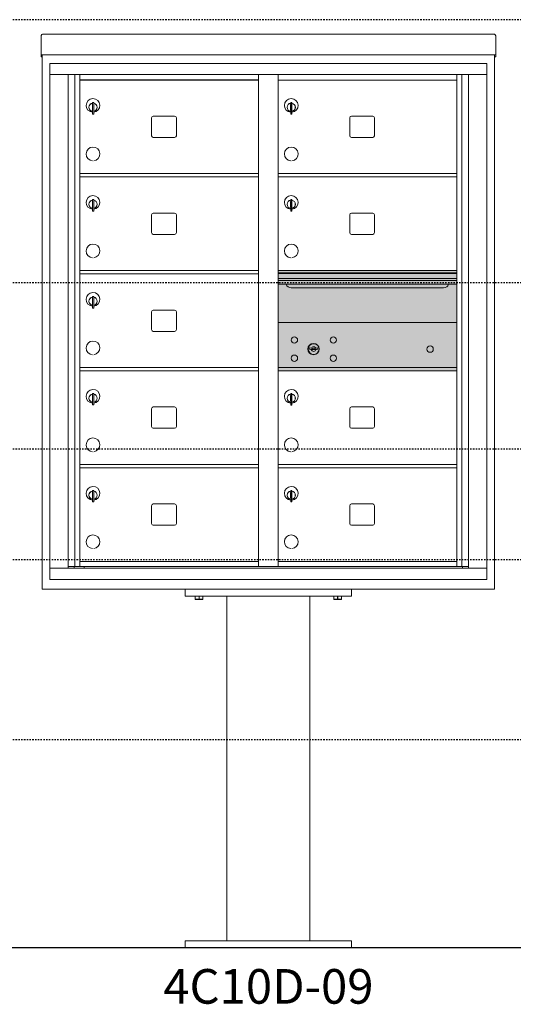
# Model space of a CAD drawing. Units: inches. Extents: x 679 to 1202, y -288 to 2038.
# Drawn here: x 747 to 783, y 802 to 873 of the extents above; entities that cross this region are included whole.
import ezdxf
from ezdxf.enums import TextEntityAlignment as Align

# ---------------------------------------------------------------- set-up
doc = ezdxf.new("R2010")
doc.units = ezdxf.units.IN
doc.header["$LTSCALE"] = 0.5
doc.header["$MEASUREMENT"] = 0
doc.linetypes.add('HIDDEN2', pattern=[0.1875, 0.125, -0.0625])
for name, color, linetype in [('ground', 1, 'Continuous'), ('HIGH LIMITS', 1, 'HIDDEN2'), ('shaded', 254, 'Continuous')]:
    doc.layers.add(name, color=color, linetype=linetype)
doc.styles.get("Standard").update_dxf_attribs({"font": 'Gothic.ttf'})

msp = doc.modelspace()

# ---------------------------------------------------------------- linework, layer by layer
at = {"color": 7, "linetype": 'Continuous', "lineweight": 15}
for p, q in [((748.6377, 871.5959), (781.1337, 871.5959)), ((748.4777, 871.4373), (748.4777, 870.2573)), ((781.2937, 871.4373), (781.2937, 870.2573)), ((748.4777, 870.0959), (748.4777, 870.2573)), ((748.4777, 870.0959), (748.4777, 870.0909)), ((748.4777, 870.0909), (779.9412, 870.0909)), ((748.4777, 870.0906), (748.4777, 870.0909)), ((748.5577, 870.0906), (748.4777, 870.0906)), ((748.4777, 869.9429), (748.4777, 870.0906)), ((748.5577, 870.0906), (748.5577, 870.0909)), ((748.5577, 870.0892), (748.5577, 870.0906)), ((748.5577, 831.5189), (748.5577, 870.0906)), ((779.9412, 870.0909), (781.2937, 870.0909)), ((781.2137, 870.0909), (781.2137, 870.0906)), ((781.2937, 870.0906), (781.2137, 870.0906)), ((781.2137, 870.0906), (781.2137, 870.0892)), ((781.2137, 870.0906), (781.2137, 831.5189)), ((781.2937, 870.2573), (781.2937, 870.0959)), ((781.2937, 870.0909), (781.2937, 870.0959)), ((781.2937, 870.0909), (781.2937, 870.0906)), ((781.2937, 870.0906), (781.2937, 869.9429)), ((748.5577, 869.9429), (748.4777, 869.9429)), ((748.5577, 869.9429), (748.4777, 869.9429)), ((748.4777, 869.9429), (748.4777, 869.9429)), ((748.4777, 869.9422), (748.4777, 869.9429)), ((748.5577, 869.9422), (748.4777, 869.9422)), ((749.1049, 869.4789), (749.1049, 832.2289)), ((749.1049, 869.4789), (780.6564, 869.4789)), ((749.1049, 869.4789), (749.1049, 832.2289)), ((749.1049, 869.4789), (780.6564, 869.4789)), ((780.6564, 832.2289), (780.6564, 869.4789)), ((780.6564, 832.2289), (780.6564, 869.4789)), ((781.2137, 869.9429), (781.2937, 869.9429)), ((781.2937, 869.9429), (781.2137, 869.9429)), ((781.2937, 869.9422), (781.2137, 869.9422)), ((781.2937, 869.9429), (781.2937, 869.9429)), ((781.2937, 869.9422), (781.2937, 869.9429)), ((749.1049, 868.6789), (780.6564, 868.6789)), ((750.433, 833.0289), (750.433, 868.6789)), ((750.9187, 833.1539), (750.9187, 868.6789)), ((751.2882, 833.1539), (751.2882, 868.6789)), ((764.1732, 833.1539), (764.1732, 868.6789)), ((765.5882, 833.1539), (765.5882, 868.6789)), ((778.4732, 833.1539), (778.4732, 868.6789)), ((778.8427, 868.6789), (778.8427, 833.1539)), ((779.3284, 868.6789), (779.3284, 833.0289)), ((765.5882, 868.2789), (778.4732, 868.2789)), ((752.1832, 866.5079), (752.1832, 866.1079)), ((752.2032, 866.5079), (752.1832, 866.5079)), ((752.2032, 866.6479), (752.2032, 865.8179)), ((752.2832, 866.6479), (752.2032, 866.6479)), ((752.2832, 866.6479), (752.2832, 865.8179)), ((766.4832, 866.5079), (766.4832, 866.1079)), ((766.5032, 866.5079), (766.4832, 866.5079)), ((766.5032, 866.6479), (766.5032, 865.8179)), ((766.5832, 866.6479), (766.5032, 866.6479)), ((766.5832, 866.6479), (766.5832, 865.8179)), ((752.1832, 866.1079), (752.2032, 866.1079)), ((752.2032, 865.8179), (752.2832, 865.8179)), ((766.4832, 866.1079), (766.5032, 866.1079)), ((766.5032, 865.8179), (766.5832, 865.8179)), ((756.4537, 865.5489), (756.4537, 864.2589)), ((758.1187, 865.6739), (756.5787, 865.6739)), ((758.2437, 864.2589), (758.2437, 865.5489)), ((770.7537, 865.5489), (770.7537, 864.2589)), ((772.4187, 865.6739), (770.8787, 865.6739)), ((772.5437, 864.2589), (772.5437, 865.5489)), ((756.5787, 864.1339), (758.1187, 864.1339)), ((770.8787, 864.1339), (772.4187, 864.1339)), ((751.2882, 861.5289), (764.1732, 861.5289)), ((765.5882, 861.5289), (778.4732, 861.5289)), ((751.2882, 861.2789), (764.1732, 861.2789)), ((765.5882, 861.2789), (778.4732, 861.2789)), ((752.1832, 859.5079), (752.1832, 859.1079)), ((752.2032, 859.5079), (752.1832, 859.5079)), ((752.2032, 859.6479), (752.2032, 858.8179)), ((752.2832, 859.6479), (752.2032, 859.6479)), ((752.2832, 859.6479), (752.2832, 858.8179)), ((766.4832, 859.5079), (766.4832, 859.1079)), ((766.5032, 859.5079), (766.4832, 859.5079)), ((766.5032, 859.6479), (766.5032, 858.8179)), ((766.5832, 859.6479), (766.5032, 859.6479)), ((766.5832, 859.6479), (766.5832, 858.8179)), ((752.1832, 859.1079), (752.2032, 859.1079)), ((752.2032, 858.8179), (752.2832, 858.8179)), ((766.4832, 859.1079), (766.5032, 859.1079)), ((766.5032, 858.8179), (766.5832, 858.8179)), ((756.4537, 858.5489), (756.4537, 857.2589)), ((758.1187, 858.6739), (756.5787, 858.6739)), ((758.2437, 857.2589), (758.2437, 858.5489)), ((770.7537, 858.5489), (770.7537, 857.2589)), ((772.4187, 858.6739), (770.8787, 858.6739)), ((772.5437, 857.2589), (772.5437, 858.5489)), ((756.5787, 857.1339), (758.1187, 857.1339)), ((770.8787, 857.1339), (772.4187, 857.1339)), ((751.2882, 854.5289), (764.1732, 854.5289)), ((778.4732, 854.5289), (765.5882, 854.5289)), ((751.2882, 854.2789), (764.1732, 854.2789)), ((778.4732, 854.3549), (765.5882, 854.3549)), ((778.4732, 854.3223), (765.5882, 854.3223)), ((765.5882, 853.9489), (778.4732, 853.9489)), ((778.4732, 853.8039), (765.5882, 853.8039)), ((778.4732, 853.5391), (765.5882, 853.5391)), ((766.5307, 853.2739), (777.5307, 853.2739)), ((752.1832, 852.5079), (752.1832, 852.1079)), ((752.2032, 852.5079), (752.1832, 852.5079)), ((752.2032, 852.6479), (752.2032, 851.8179)), ((752.2832, 852.6479), (752.2032, 852.6479)), ((752.2832, 852.6479), (752.2832, 851.8179)), ((752.1832, 852.1079), (752.2032, 852.1079)), ((752.2032, 851.8179), (752.2832, 851.8179)), ((758.1187, 851.6739), (756.5787, 851.6739)), ((756.4537, 851.5489), (756.4537, 850.2589)), ((758.2437, 850.2589), (758.2437, 851.5489)), ((778.4732, 850.7783), (765.5882, 850.7783)), ((756.5787, 850.1339), (758.1187, 850.1339)), ((767.8818, 848.9345), (767.8567, 848.8533)), ((768.4467, 848.8533), (768.4216, 848.9345)), ((751.2882, 847.5289), (764.1732, 847.5289)), ((765.5882, 847.5289), (778.4732, 847.5289)), ((765.5882, 847.5283), (778.4732, 847.5283)), ((751.2882, 847.2789), (764.1732, 847.2789)), ((765.5882, 847.2789), (778.4732, 847.2789)), ((765.5882, 847.2783), (778.4732, 847.2783)), ((752.1832, 845.5079), (752.1832, 845.1079)), ((752.2032, 845.5079), (752.1832, 845.5079)), ((752.2032, 845.6479), (752.2032, 844.8179)), ((752.2832, 845.6479), (752.2032, 845.6479)), ((752.2832, 845.6479), (752.2832, 844.8179)), ((766.4832, 845.5073), (766.4832, 845.1073)), ((766.5032, 845.5073), (766.4832, 845.5073)), ((766.5032, 845.6473), (766.5032, 844.8173)), ((766.5832, 845.6473), (766.5032, 845.6473)), ((766.5832, 845.6473), (766.5832, 844.8173)), ((752.1832, 845.1079), (752.2032, 845.1079)), ((752.2032, 844.8179), (752.2832, 844.8179)), ((756.4537, 844.5489), (756.4537, 843.2589)), ((758.1187, 844.6739), (756.5787, 844.6739)), ((758.2437, 843.2589), (758.2437, 844.5489)), ((766.4832, 845.1073), (766.5032, 845.1073)), ((766.5032, 844.8173), (766.5832, 844.8173)), ((770.7537, 844.5483), (770.7537, 843.2583)), ((772.4187, 844.6733), (770.8787, 844.6733)), ((772.5437, 843.2583), (772.5437, 844.5483)), ((756.5787, 843.1339), (758.1187, 843.1339)), ((770.8787, 843.1333), (772.4187, 843.1333)), ((751.2882, 840.5289), (764.1732, 840.5289)), ((751.2882, 840.2789), (764.1732, 840.2789)), ((765.5882, 840.5289), (778.4732, 840.5289)), ((765.5882, 840.2789), (778.4732, 840.2789)), ((752.1832, 838.5079), (752.1832, 838.1079)), ((752.2032, 838.5079), (752.1832, 838.5079)), ((752.1832, 838.1079), (752.2032, 838.1079)), ((752.2032, 838.6479), (752.2032, 837.8179)), ((752.2832, 838.6479), (752.2032, 838.6479)), ((752.2832, 838.6479), (752.2832, 837.8179)), ((766.4832, 838.5079), (766.4832, 838.1079)), ((766.5032, 838.5079), (766.4832, 838.5079)), ((766.4832, 838.1079), (766.5032, 838.1079)), ((766.5032, 838.6479), (766.5032, 837.8179)), ((766.5832, 838.6479), (766.5032, 838.6479)), ((766.5832, 838.6479), (766.5832, 837.8179)), ((752.2032, 837.8179), (752.2832, 837.8179)), ((756.4537, 837.5489), (756.4537, 836.2589)), ((758.1187, 837.6739), (756.5787, 837.6739)), ((758.2437, 836.2589), (758.2437, 837.5489)), ((766.5032, 837.8179), (766.5832, 837.8179)), ((770.7537, 837.5489), (770.7537, 836.2589)), ((772.4187, 837.6739), (770.8787, 837.6739)), ((772.5437, 836.2589), (772.5437, 837.5489)), ((756.5787, 836.1339), (758.1187, 836.1339)), ((770.8787, 836.1339), (772.4187, 836.1339)), ((750.433, 833.1539), (764.4278, 833.1539)), ((750.8752, 833.0289), (750.8752, 833.1539)), ((751.2882, 833.5289), (764.1732, 833.5289)), ((751.5802, 833.1539), (751.5802, 833.0289)), ((764.4278, 833.1539), (779.3284, 833.1539)), ((765.5882, 833.5289), (778.4732, 833.5289)), ((778.8862, 833.1539), (778.8862, 833.0289)), ((749.1049, 833.0289), (780.6564, 833.0289)), ((749.1149, 832.2289), (780.6564, 832.2289)), ((749.1149, 832.2289), (780.6564, 832.2289)), ((781.2137, 831.5189), (748.5577, 831.5189)), ((758.8857, 831.5189), (758.8857, 831.0189)), ((758.8857, 831.0189), (770.8857, 831.0189)), ((759.6044, 830.81), (759.6044, 831.0189)), ((759.6095, 831.0189), (759.6095, 830.81)), ((759.8806, 830.81), (759.8806, 831.0189)), ((759.8907, 831.0189), (759.8907, 830.81)), ((760.1619, 830.81), (760.1619, 831.0189)), ((760.1669, 831.0189), (760.1669, 830.81)), ((761.8857, 831.0189), (761.8857, 806.1439)), ((767.8857, 806.1439), (767.8857, 831.0189)), ((769.6044, 830.81), (769.6044, 831.0189)), ((769.6095, 831.0189), (769.6095, 830.81)), ((769.8806, 830.81), (769.8806, 831.0189)), ((769.8907, 831.0189), (769.8907, 830.81)), ((770.1619, 830.81), (770.1619, 831.0189)), ((770.1669, 831.0189), (770.1669, 830.81)), ((770.8857, 831.5189), (770.8857, 831.0189)), ((759.6044, 830.81), (759.6095, 830.81)), ((759.6044, 830.7911), (759.6185, 830.7845)), ((759.6185, 830.7845), (759.8857, 830.7845)), ((759.8806, 830.81), (759.8907, 830.81)), ((759.8857, 830.7845), (760.1529, 830.7845)), ((760.1529, 830.7845), (760.1669, 830.7911)), ((760.1619, 830.81), (760.1669, 830.81)), ((769.6044, 830.81), (769.6095, 830.81)), ((769.6044, 830.7911), (769.6185, 830.7845)), ((769.6185, 830.7845), (769.8857, 830.7845)), ((769.8806, 830.81), (769.8907, 830.81)), ((769.8857, 830.7845), (770.1529, 830.7845)), ((770.1529, 830.7845), (770.1669, 830.7911)), ((770.1619, 830.81), (770.1669, 830.81)), ((758.8857, 805.6439), (758.8857, 806.1439)), ((770.8857, 806.1439), (758.8857, 806.1439)), ((770.8857, 805.6439), (770.8857, 806.1439)), ((758.8857, 805.6439), (770.8857, 805.6439))]:
    msp.add_line(p, q, dxfattribs=at)
for centre, radius in [((766.7657, 849.5073), 0.227), ((769.5777, 849.5073), 0.227), ((768.1407, 848.8513), 0.407), ((776.5567, 848.8513), 0.227), ((766.7657, 848.1953), 0.227), ((769.5777, 848.1953), 0.227)]:
    msp.add_circle(centre, radius, dxfattribs=at)
at = {"color": 7, "linetype": 'Continuous', "lineweight": 15, "extrusion": (-1.80881e-16, 3.40126e-31, -1)}
msp.add_circle((-768.1517, 848.8513), 0.3875, dxfattribs=at)
at = {"color": 7, "linetype": 'Continuous', "lineweight": 15}
for centre, radius, start, end in [((752.2332, 866.441), 0.496, 275.785611, 266.532386), ((752.2332, 866.3079), 0.3, 95.73917, 264.26083), ((752.2332, 866.3079), 0.295, 95.83678, 264.163223), ((752.2332, 866.3079), 0.203, 99.862489, 104.258993), ((752.2332, 866.3079), 0.195, 98.849883, 104.857166), ((752.2332, 866.3079), 0.3, 279.594068, 80.4059), ((752.2332, 866.3079), 0.295, 279.758257, 80.241743), ((766.5332, 866.441), 0.496, 275.785611, 266.532386), ((766.5332, 866.3079), 0.3, 95.73917, 264.26083), ((766.5332, 866.3079), 0.295, 95.83678, 264.163223), ((766.5332, 866.3079), 0.203, 99.862489, 104.258993), ((766.5332, 866.3079), 0.195, 98.849883, 104.857166), ((766.5332, 866.3079), 0.3, 279.594068, 80.4059), ((766.5332, 866.3079), 0.295, 279.758257, 80.241743), ((752.2332, 866.3079), 0.195, 255.142834, 261.150117), ((752.2332, 866.3079), 0.203, 255.741007, 260.137511), ((766.5332, 866.3079), 0.195, 255.142834, 261.150117), ((766.5332, 866.3079), 0.203, 255.741007, 260.137511), ((756.5787, 865.5489), 0.125, 90, 180), ((758.1187, 865.5489), 0.125, 0, 90), ((770.8787, 865.5489), 0.125, 90, 180), ((772.4187, 865.5489), 0.125, 0, 90), ((756.5787, 864.2589), 0.125, 180, 270), ((758.1187, 864.2589), 0.125, 270, 0), ((770.8787, 864.2589), 0.125, 180, 270), ((772.4187, 864.2589), 0.125, 270, 0), ((752.2332, 862.941), 0.496, 275.785611, 266.532386), ((766.5332, 862.941), 0.496, 275.785611, 266.532386), ((752.2332, 859.441), 0.496, 275.785611, 266.532386), ((752.2332, 859.3079), 0.3, 95.73917, 264.26083), ((752.2332, 859.3079), 0.295, 95.83678, 264.163223), ((752.2332, 859.3079), 0.203, 99.862489, 104.258993), ((752.2332, 859.3079), 0.195, 98.849883, 104.857166), ((752.2332, 859.3079), 0.3, 279.594068, 80.4059), ((752.2332, 859.3079), 0.295, 279.758257, 80.241743), ((766.5332, 859.441), 0.496, 275.785611, 266.532386), ((766.5332, 859.3079), 0.3, 95.73917, 264.26083), ((766.5332, 859.3079), 0.295, 95.83678, 264.163223), ((766.5332, 859.3079), 0.203, 99.862489, 104.258993), ((766.5332, 859.3079), 0.195, 98.849883, 104.857166), ((766.5332, 859.3079), 0.3, 279.594068, 80.4059), ((766.5332, 859.3079), 0.295, 279.758257, 80.241743), ((752.2332, 859.3079), 0.195, 255.142834, 261.150117), ((752.2332, 859.3079), 0.203, 255.741007, 260.137511), ((766.5332, 859.3079), 0.195, 255.142834, 261.150117), ((766.5332, 859.3079), 0.203, 255.741007, 260.137511), ((756.5787, 858.5489), 0.125, 90, 180), ((758.1187, 858.5489), 0.125, 0, 90), ((770.8787, 858.5489), 0.125, 90, 180), ((772.4187, 858.5489), 0.125, 0, 90), ((756.5787, 857.2589), 0.125, 180, 270), ((758.1187, 857.2589), 0.125, 270, 0), ((770.8787, 857.2589), 0.125, 180, 270), ((772.4187, 857.2589), 0.125, 270, 0), ((752.2332, 855.941), 0.496, 275.785611, 266.532386), ((766.5332, 855.941), 0.496, 275.785611, 266.532386), ((766.5307, 853.6489), 0.375, 197.01773, 270), ((777.5307, 853.6489), 0.375, 270, 342.98227), ((752.2332, 852.441), 0.496, 275.785611, 266.532386), ((752.2332, 852.3079), 0.3, 95.73917, 264.26083), ((752.2332, 852.3079), 0.295, 95.83678, 264.163223), ((752.2332, 852.3079), 0.203, 99.862489, 104.258993), ((752.2332, 852.3079), 0.195, 98.849883, 104.857166), ((752.2332, 852.3079), 0.3, 279.594068, 80.4059), ((752.2332, 852.3079), 0.295, 279.758257, 80.241743), ((752.2332, 852.3079), 0.195, 255.142834, 261.150117), ((752.2332, 852.3079), 0.203, 255.741007, 260.137511), ((756.5787, 851.5489), 0.125, 90, 180), ((758.1187, 851.5489), 0.125, 0, 90), ((756.5787, 850.2589), 0.125, 180, 270), ((758.1187, 850.2589), 0.125, 270, 0), ((752.2332, 848.941), 0.496, 275.785611, 266.532386), ((768.1517, 849.8088), 1, 252.842463, 263.709383), ((768.1517, 849.8088), 0.915, 252.842463, 263.709383), ((768.1517, 848.8513), 0.1675, 189.898022, 350.101978), ((768.1517, 848.8513), 0.1675, 19.607057, 160.392943), ((768.0536, 848.9191), 0.105, 263.709374, 292.617368), ((768.0536, 848.9191), 0.02, 263.709374, 292.617368), ((768.1517, 848.6838), 0.235, 67.382632, 112.617368), ((768.1517, 848.6838), 0.15, 67.382632, 112.617368), ((768.2497, 848.9191), 0.105, 247.382632, 276.290626), ((768.2497, 848.9191), 0.02, 247.382632, 276.290626), ((768.1517, 849.8088), 0.915, 276.290626, 287.157509), ((768.1517, 849.8088), 1, 276.290626, 287.157509), ((752.2332, 845.441), 0.496, 275.785611, 266.532386), ((766.5332, 845.4404), 0.496, 275.785611, 266.532386), ((752.2332, 845.3079), 0.3, 95.73917, 264.26083), ((752.2332, 845.3079), 0.295, 95.83678, 264.163223), ((752.2332, 845.3079), 0.203, 99.862489, 104.258993), ((752.2332, 845.3079), 0.195, 98.849883, 104.857166), ((752.2332, 845.3079), 0.3, 279.594068, 80.4059), ((752.2332, 845.3079), 0.295, 279.758257, 80.241743), ((766.5332, 845.3073), 0.3, 95.73917, 264.26083), ((766.5332, 845.3073), 0.295, 95.83678, 264.163223), ((766.5332, 845.3073), 0.203, 99.862489, 104.258993), ((766.5332, 845.3073), 0.195, 98.849883, 104.857166), ((766.5332, 845.3073), 0.3, 279.594068, 80.4059), ((766.5332, 845.3073), 0.295, 279.758257, 80.241743), ((752.2332, 845.3079), 0.195, 255.142834, 261.150117), ((752.2332, 845.3079), 0.203, 255.741007, 260.137511), ((756.5787, 844.5489), 0.125, 90, 180), ((758.1187, 844.5489), 0.125, 0, 90), ((766.5332, 845.3073), 0.195, 255.142834, 261.150117), ((766.5332, 845.3073), 0.203, 255.741007, 260.137511), ((770.8787, 844.5483), 0.125, 90, 180), ((772.4187, 844.5483), 0.125, 0, 90), ((756.5787, 843.2589), 0.125, 180, 270), ((758.1187, 843.2589), 0.125, 270, 0), ((770.8787, 843.2583), 0.125, 180, 270), ((772.4187, 843.2583), 0.125, 270, 0), ((752.2332, 841.941), 0.496, 275.785611, 266.532386), ((766.5332, 841.9404), 0.496, 275.785611, 266.532386), ((752.2332, 838.441), 0.496, 275.785611, 266.532386), ((766.5332, 838.441), 0.496, 275.785611, 266.532386), ((752.2332, 838.3079), 0.3, 95.73917, 264.26083), ((752.2332, 838.3079), 0.295, 95.83678, 264.163223), ((752.2332, 838.3079), 0.203, 99.862489, 104.258993), ((752.2332, 838.3079), 0.195, 98.849883, 104.857166), ((752.2332, 838.3079), 0.195, 255.142834, 261.150117), ((752.2332, 838.3079), 0.203, 255.741007, 260.137511), ((752.2332, 838.3079), 0.3, 279.594068, 80.4059), ((752.2332, 838.3079), 0.295, 279.758257, 80.241743), ((766.5332, 838.3079), 0.3, 95.73917, 264.26083), ((766.5332, 838.3079), 0.295, 95.83678, 264.163223), ((766.5332, 838.3079), 0.203, 99.862489, 104.258993), ((766.5332, 838.3079), 0.195, 98.849883, 104.857166), ((766.5332, 838.3079), 0.195, 255.142834, 261.150117), ((766.5332, 838.3079), 0.203, 255.741007, 260.137511), ((766.5332, 838.3079), 0.3, 279.594068, 80.4059), ((766.5332, 838.3079), 0.295, 279.758257, 80.241743), ((756.5787, 837.5489), 0.125, 90, 180), ((758.1187, 837.5489), 0.125, 0, 90), ((770.8787, 837.5489), 0.125, 90, 180), ((772.4187, 837.5489), 0.125, 0, 90), ((756.5787, 836.2589), 0.125, 180, 270), ((758.1187, 836.2589), 0.125, 270, 0), ((770.8787, 836.2589), 0.125, 180, 270), ((772.4187, 836.2589), 0.125, 270, 0), ((752.2332, 834.941), 0.496, 275.785611, 266.532386), ((766.5332, 834.941), 0.496, 275.785611, 266.532386)]:
    msp.add_arc(centre, radius, start, end, dxfattribs=at)
for points, knots in [([(748.4777, 871.4365), (748.4801, 871.4574), (748.4849, 871.4993), (748.5219, 871.552), (748.5748, 871.5888), (748.6167, 871.5935), (748.6377, 871.5959)], [0, 0, 0, 0, 0.2500008, 0.5000024, 0.7500007, 1, 1, 1, 1]), ([(781.1337, 871.5959), (781.1546, 871.5935), (781.1966, 871.5888), (781.2495, 871.552), (781.2865, 871.4993), (781.2913, 871.4574), (781.2937, 871.4365)], [0, 0, 0, 0, 0.2499993, 0.4999976, 0.7499992, 1, 1, 1, 1]), ([(759.6044, 830.7921), (759.6044, 830.7931), (759.6044, 830.7947), (759.6044, 830.8058), (759.6044, 830.81)], [0, 0, 0, 0, 0.6242835, 1, 1, 1, 1]), ([(759.6095, 830.81), (759.6425, 830.8028), (759.7096, 830.788), (759.8016, 830.7917), (759.8581, 830.8048), (759.8806, 830.81)], [0, 0, 0, 0, 0.368171, 0.7474173, 1, 1, 1, 1]), ([(759.8907, 830.81), (759.9238, 830.8028), (759.9908, 830.788), (760.0828, 830.7917), (760.1393, 830.8048), (760.1619, 830.81)], [0, 0, 0, 0, 0.368171, 0.7474173, 1, 1, 1, 1]), ([(760.1669, 830.81), (760.1669, 830.8058), (760.1669, 830.7948), (760.1669, 830.793), (760.1669, 830.7918)], [0, 0, 0, 0, 0.3756977, 1, 1, 1, 1]), ([(769.6044, 830.7921), (769.6044, 830.7931), (769.6044, 830.7947), (769.6044, 830.8058), (769.6044, 830.81)], [0, 0, 0, 0, 0.6242835, 1, 1, 1, 1]), ([(769.6095, 830.81), (769.6425, 830.8028), (769.7096, 830.788), (769.8016, 830.7917), (769.8581, 830.8048), (769.8806, 830.81)], [0, 0, 0, 0, 0.368171, 0.7474173, 1, 1, 1, 1]), ([(769.8907, 830.81), (769.9238, 830.8028), (769.9908, 830.788), (770.0828, 830.7917), (770.1393, 830.8048), (770.1619, 830.81)], [0, 0, 0, 0, 0.368171, 0.7474173, 1, 1, 1, 1]), ([(770.1669, 830.81), (770.1669, 830.8058), (770.1669, 830.7948), (770.1669, 830.793), (770.1669, 830.7918)], [0, 0, 0, 0, 0.3756977, 1, 1, 1, 1])]:
    msp.add_open_spline(points, degree=3, knots=knots, dxfattribs=at)
at = {"layer": 'ground'}
msp.add_line((1201.5485, 805.6339), (678.6417, 805.6339), dxfattribs=at)
msp.add_line((1201.5485, 805.6339), (678.6417, 805.6339), dxfattribs=at)
at = {"layer": 'HIGH LIMITS'}
for p, q in [((1201.5485, 872.6339), (678.6417, 872.6339)), ((1201.5485, 853.6339), (678.6417, 853.6339)), ((1201.5485, 841.6339), (678.6417, 841.6339)), ((1201.5485, 833.6339), (678.6417, 833.6339)), ((1201.5485, 820.6339), (678.6417, 820.6339))]:
    msp.add_line(p, q, dxfattribs=at)
at = {"layer": 'shaded'}
msp.add_line((764.1732, 868.2789), (751.2882, 868.2789), dxfattribs=at)
msp.add_solid([(765.5882, 847.2783), (765.5882, 854.5289), (778.4732, 847.2783), (778.4732, 854.5289)], dxfattribs=at)

# ---------------------------------------------------------------- texts
msp.add_text('4C10D-09', height=2.5).set_placement((764.8857, 802.5218), align=Align.MIDDLE)

doc.saveas('drawing.dxf')
